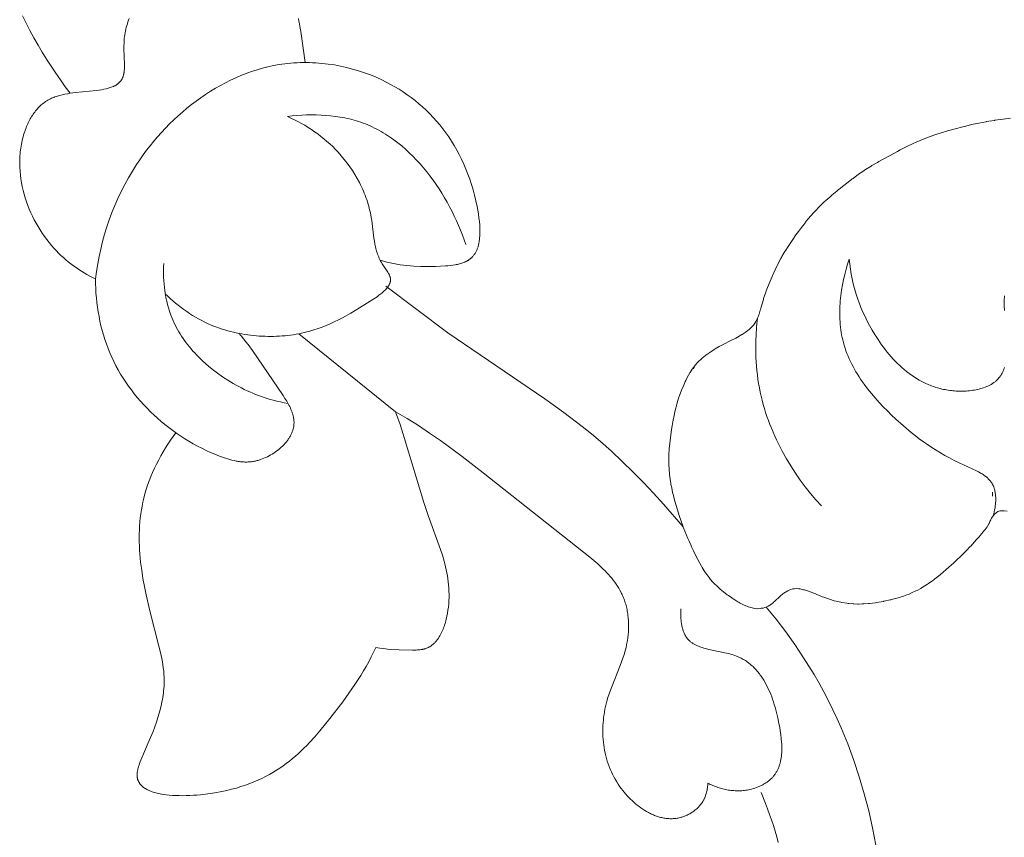
# Model space of a CAD drawing. Units: millimetres. Extents: x 6787 to 8787, y 1483 to 3483.
# Drawn here: x 7233 to 7269, y 2439 to 2468 of the extents above; entities that cross this region are included whole.
import ezdxf

# ---------------------------------------------------------------- set-up
doc = ezdxf.new("R2010")
doc.units = ezdxf.units.MM
doc.header["$MEASUREMENT"] = 0
doc.layers.add('Poliuretan_Stavros', color=161, linetype='Continuous', lineweight=5)

# ---------------------------------------------------------------- blocks, each defined once
blk = doc.blocks.new('NPU.VRS_014L_335_300')
at = {"layer": 'Poliuretan_Stavros'}
for points in [[(-65.917, -197.634), (-66.18, -197.666), (-66.486, -197.709), (-66.495, -197.71), (-66.795, -197.757), (-66.801, -197.758), (-66.936, -197.782), (-67.068, -197.809), (-67.269, -197.852), (-67.376, -197.877), (-67.587, -197.929), (-67.65, -197.945), (-67.924, -198.019), (-67.974, -198.032), (-68.291, -198.121), (-68.35, -198.138), (-68.597, -198.213), (-68.631, -198.224), (-68.67, -198.238), (-68.837, -198.296), (-68.879, -198.311), (-68.962, -198.343), (-69.113, -198.403), (-69.204, -198.441), (-69.345, -198.503), (-69.451, -198.552), (-69.485, -198.567), (-69.659, -198.651), (-69.736, -198.69), (-69.925, -198.787), (-70.025, -198.84), (-70.19, -198.927), (-70.288, -198.983), (-70.594, -199.146), (-70.701, -199.206), (-70.757, -199.239), (-70.963, -199.357), (-70.989, -199.373), (-71.192, -199.501), (-71.225, -199.523), (-71.255, -199.543), (-71.444, -199.673), (-71.644, -199.821), (-71.674, -199.843), (-71.695, -199.859), (-72.144, -200.21), (-72.169, -200.231), (-72.24, -200.29), (-72.419, -200.437), (-72.494, -200.502), (-72.635, -200.628), (-72.692, -200.681), (-72.816, -200.801), (-72.872, -200.856), (-73.013, -201.002), (-73.072, -201.064), (-73.192, -201.2), (-73.262, -201.28), (-73.345, -201.382), (-73.416, -201.47), (-73.521, -201.608), (-73.628, -201.755), (-73.721, -201.882), (-73.834, -202.046), (-73.914, -202.161), (-73.931, -202.186), (-74.051, -202.369), (-74.067, -202.396), (-74.146, -202.522), (-74.231, -202.666), (-74.249, -202.699), (-74.273, -202.742), (-74.395, -202.97), (-74.408, -202.996), (-74.554, -203.306), (-74.568, -203.336), (-74.589, -203.387), (-74.698, -203.645), (-74.777, -203.85), (-74.802, -203.914), (-74.82, -203.966), (-74.897, -204.197), (-74.906, -204.226), (-74.997, -204.544), (-75.009, -204.588), (-75.019, -204.622), (-75.065, -204.765), (-75.073, -204.787), (-75.111, -204.884), (-75.119, -204.903), (-75.17, -205.01), (-75.183, -205.032), (-75.26, -205.149), (-75.27, -205.162), (-75.35, -205.253), (-75.362, -205.266), (-75.441, -205.337), (-75.455, -205.349), (-75.468, -205.36), (-75.566, -205.43), (-75.574, -205.436), (-75.674, -205.5), (-75.687, -205.507), (-75.853, -205.603), (-75.914, -205.635), (-76.094, -205.725), (-76.366, -205.865), (-76.439, -205.902), (-76.514, -205.942), (-76.667, -206.03), (-76.702, -206.052), (-76.824, -206.129), (-76.967, -206.229), (-76.985, -206.242), (-77.013, -206.265), (-77.132, -206.362), (-77.187, -206.413), (-77.264, -206.486), (-77.399, -206.636), (-77.399, -206.636), (-77.455, -206.747), (-77.4, -206.637), (-77.403, -206.64), (-77.498, -206.768), (-77.574, -206.884), (-77.579, -206.892), (-77.582, -206.896), (-77.675, -207.067), (-77.732, -207.18), (-77.751, -207.219), (-77.807, -207.347), (-77.885, -207.529), (-77.97, -207.757), (-77.978, -207.781), (-78.018, -207.907), (-78.057, -208.033), (-78.093, -208.179), (-78.14, -208.371), (-78.144, -208.39), (-78.2, -208.682), (-78.227, -208.833), (-78.248, -208.96), (-78.291, -209.263), (-78.334, -209.667), (-78.343, -209.886), (-78.347, -210.001), (-78.347, -210.034), (-78.346, -210.178), (-78.344, -210.272), (-78.34, -210.35), (-78.333, -210.455), (-78.327, -210.542), (-78.321, -210.6), (-78.288, -210.849), (-78.28, -210.903), (-78.27, -210.96), (-78.244, -211.088), (-78.21, -211.257), (-78.182, -211.367), (-78.152, -211.482), (-78.097, -211.686), (-78.084, -211.732), (-78.037, -211.888), (-77.975, -212.09), (-77.831, -212.5), (-77.824, -212.516), (-77.704, -212.809), (-77.666, -212.898), (-77.612, -213.022), (-77.551, -213.16), (-77.517, -213.234), (-77.45, -213.373), (-77.337, -213.603), (-77.295, -213.688), (-77.219, -213.83), (-77.171, -213.915), (-77.132, -213.983), (-77.059, -214.102), (-77.008, -214.178), (-76.956, -214.253), (-76.88, -214.352), (-76.841, -214.403), (-76.744, -214.514), (-76.721, -214.539), (-76.567, -214.69), (-76.529, -214.725), (-76.474, -214.773), (-76.357, -214.87), (-76.225, -214.972), (-76.179, -215.008), (-76.056, -215.092), (-75.991, -215.135), (-75.987, -215.138), (-75.834, -215.231), (-75.786, -215.26), (-75.785, -215.26), (-75.777, -215.265), (-75.625, -215.341), (-75.485, -215.402), (-75.461, -215.411), (-75.445, -215.415), (-75.36, -215.443), (-75.262, -215.465), (-75.227, -215.47), (-75.144, -215.482), (-75.135, -215.482), (-75.015, -215.473), (-74.987, -215.468), (-74.946, -215.466), (-74.918, -215.46), (-74.849, -215.439), (-74.824, -215.431), (-74.804, -215.421), (-74.739, -215.389), (-74.677, -215.355), (-74.65, -215.337), (-74.639, -215.33), (-74.543, -215.255), (-74.538, -215.25), (-74.504, -215.221), (-74.299, -215.026), (-74.197, -214.941), (-74.165, -214.914), (-74.022, -214.827), (-74.022, -214.827), (-74.022, -214.827), (-74.021, -214.827), (-73.917, -214.783), (-73.832, -214.764), (-73.78, -214.758), (-73.718, -214.749), (-73.627, -214.758), (-73.564, -214.763), (-73.445, -214.792), (-73.42, -214.798), (-73.417, -214.799), (-73.41, -214.801), (-73.266, -214.845), (-73.015, -214.945), (-72.935, -214.977), (-72.895, -214.994), (-72.797, -215.033), (-72.674, -215.08), (-72.576, -215.116), (-72.505, -215.139), (-72.328, -215.194), (-72.264, -215.21), (-72.092, -215.249), (-72.056, -215.257), (-71.868, -215.287), (-71.827, -215.293), (-71.792, -215.296), (-71.645, -215.308), (-71.616, -215.31), (-71.484, -215.314), (-71.452, -215.314), (-71.311, -215.311), (-71.256, -215.308), (-71.078, -215.296), (-71.045, -215.293), (-70.823, -215.265), (-70.785, -215.26), (-70.534, -215.216), (-70.52, -215.214), (-70.293, -215.165), (-70.267, -215.159), (-70.247, -215.153), (-69.998, -215.087), (-69.966, -215.077), (-69.81, -215.028), (-69.81, -215.028), (-69.685, -214.981), (-69.607, -214.95), (-69.489, -214.899), (-69.381, -214.849), (-69.358, -214.838), (-69.316, -214.815), (-69.177, -214.742), (-69.149, -214.727), (-69.124, -214.712), (-68.933, -214.593), (-68.896, -214.569), (-68.744, -214.461), (-68.709, -214.435), (-68.666, -214.401), (-68.524, -214.288), (-68.473, -214.246), (-68.362, -214.15), (-68.259, -214.06), (-67.982, -213.811), (-67.907, -213.743), (-67.877, -213.715), (-67.721, -213.567), (-67.541, -213.39), (-67.5, -213.348), (-67.392, -213.232), (-67.351, -213.19), (-67.301, -213.134), (-67.15, -212.968), (-67.056, -212.864), (-67.015, -212.814), (-66.957, -212.75), (-66.856, -212.625), (-66.839, -212.603), (-66.769, -212.503), (-66.754, -212.481), (-66.707, -212.4), (-66.695, -212.379), (-66.661, -212.305), (-66.635, -212.25), (-66.631, -212.24), (-66.603, -212.191), (-66.545, -212.102), (-66.493, -212.045), (-66.437, -211.992), (-66.37, -211.951), (-66.297, -211.926), (-66.222, -211.917), (-66.145, -211.919), (-66.034, -211.938)], [(-101.868, -193.902), (-101.734, -194.173), (-101.595, -194.441), (-101.451, -194.707), (-101.302, -194.969), (-101.149, -195.229), (-100.99, -195.487), (-100.828, -195.741), (-100.66, -195.992), (-100.489, -196.239), (-100.313, -196.484), (-100.132, -196.725)], [(-99.215, -203.483), (-99.319, -203.43), (-99.422, -203.375), (-99.524, -203.318), (-99.625, -203.258), (-99.724, -203.197), (-99.822, -203.133), (-99.919, -203.067), (-100.014, -202.999), (-100.108, -202.929), (-100.2, -202.856), (-100.291, -202.781), (-100.38, -202.703), (-100.467, -202.624), (-100.553, -202.541), (-100.636, -202.457), (-100.718, -202.369), (-100.81, -202.265), (-100.9, -202.158), (-100.986, -202.047), (-101.07, -201.934), (-101.15, -201.818), (-101.228, -201.699), (-101.302, -201.578), (-101.373, -201.454), (-101.44, -201.328), (-101.504, -201.2), (-101.564, -201.07), (-101.621, -200.939), (-101.674, -200.806), (-101.722, -200.671), (-101.767, -200.535), (-101.807, -200.398), (-101.843, -200.26), (-101.875, -200.122), (-101.903, -199.982), (-101.925, -199.842), (-101.944, -199.702), (-101.957, -199.561), (-101.966, -199.42), (-101.968, -199.35), (-101.969, -199.279), (-101.969, -199.209), (-101.968, -199.139), (-101.965, -199.069), (-101.961, -198.999), (-101.956, -198.929), (-101.949, -198.859), (-101.941, -198.79), (-101.932, -198.72), (-101.921, -198.651), (-101.909, -198.582), (-101.895, -198.513), (-101.881, -198.445), (-101.864, -198.377), (-101.846, -198.309), (-101.827, -198.241), (-101.807, -198.174), (-101.774, -198.077), (-101.738, -197.981), (-101.719, -197.934), (-101.699, -197.887), (-101.679, -197.84), (-101.657, -197.794), (-101.634, -197.748), (-101.611, -197.703), (-101.587, -197.659), (-101.562, -197.615), (-101.536, -197.572), (-101.509, -197.529), (-101.481, -197.487), (-101.452, -197.446), (-101.422, -197.406), (-101.391, -197.366), (-101.359, -197.328), (-101.326, -197.29), (-101.293, -197.254), (-101.258, -197.218), (-101.222, -197.184), (-101.185, -197.15), (-101.147, -197.118), (-101.108, -197.087), (-101.068, -197.057), (-101.027, -197.028), (-100.984, -197), (-100.941, -196.974), (-100.896, -196.949), (-100.851, -196.926), (-100.811, -196.907), (-100.77, -196.889), (-100.728, -196.872), (-100.686, -196.856), (-100.642, -196.841), (-100.599, -196.827), (-100.554, -196.814), (-100.509, -196.801), (-100.418, -196.778), (-100.324, -196.758), (-100.229, -196.74), (-100.133, -196.725), (-99.938, -196.699), (-99.171, -196.62), (-99.081, -196.608), (-98.994, -196.595), (-98.909, -196.58), (-98.828, -196.562), (-98.788, -196.553), (-98.75, -196.543), (-98.712, -196.532), (-98.675, -196.52), (-98.64, -196.508), (-98.605, -196.495), (-98.571, -196.481), (-98.555, -196.474), (-98.539, -196.467), (-98.523, -196.459), (-98.507, -196.451), (-98.492, -196.443), (-98.477, -196.434), (-98.463, -196.426), (-98.448, -196.417), (-98.434, -196.408), (-98.42, -196.398), (-98.407, -196.389), (-98.394, -196.379), (-98.381, -196.369), (-98.369, -196.358), (-98.357, -196.347), (-98.345, -196.336), (-98.334, -196.325), (-98.323, -196.313), (-98.312, -196.301), (-98.302, -196.289), (-98.292, -196.277), (-98.283, -196.264), (-98.274, -196.251), (-98.265, -196.237), (-98.257, -196.223), (-98.249, -196.209), (-98.241, -196.194), (-98.233, -196.178), (-98.226, -196.163), (-98.22, -196.146), (-98.213, -196.13), (-98.208, -196.113), (-98.202, -196.096), (-98.197, -196.078), (-98.192, -196.061), (-98.188, -196.042), (-98.184, -196.024), (-98.18, -196.005), (-98.177, -195.986), (-98.173, -195.967), (-98.168, -195.928), (-98.164, -195.887), (-98.16, -195.846), (-98.158, -195.804), (-98.156, -195.76), (-98.155, -195.672), (-98.174, -195.097), (-98.175, -194.998), (-98.173, -194.9), (-98.172, -194.851), (-98.169, -194.802), (-98.163, -194.731), (-98.156, -194.662), (-98.147, -194.593), (-98.135, -194.524), (-98.122, -194.456), (-98.107, -194.389), (-98.09, -194.323), (-98.072, -194.257), (-98.051, -194.193), (-98.029, -194.128), (-98.006, -194.065), (-97.98, -194.002)], [(-91.829, -194.002), (-91.807, -194.096), (-91.788, -194.192), (-91.77, -194.288), (-91.74, -194.482), (-91.584, -195.605)], [(-88.849, -202.803), (-88.729, -202.839), (-88.608, -202.871), (-88.487, -202.899), (-88.366, -202.925), (-88.245, -202.947), (-88.123, -202.966), (-88.001, -202.982), (-87.877, -202.996), (-87.753, -203.007), (-87.627, -203.016), (-87.372, -203.027), (-87.11, -203.03), (-86.84, -203.026), (-86.659, -203.021), (-86.478, -203.01), (-86.388, -203.003), (-86.299, -202.994), (-86.211, -202.982), (-86.126, -202.968), (-86.083, -202.959), (-86.042, -202.951), (-86.001, -202.941), (-85.961, -202.931), (-85.921, -202.919), (-85.883, -202.907), (-85.845, -202.894), (-85.808, -202.88), (-85.772, -202.865), (-85.755, -202.857), (-85.737, -202.849), (-85.72, -202.841), (-85.703, -202.832), (-85.687, -202.823), (-85.67, -202.814), (-85.654, -202.805), (-85.639, -202.795), (-85.623, -202.785), (-85.608, -202.775), (-85.593, -202.764), (-85.579, -202.753), (-85.565, -202.742), (-85.551, -202.73), (-85.541, -202.722), (-85.531, -202.713), (-85.522, -202.704), (-85.513, -202.695), (-85.504, -202.686), (-85.495, -202.677), (-85.477, -202.658), (-85.461, -202.638), (-85.445, -202.618), (-85.429, -202.597), (-85.415, -202.576), (-85.401, -202.554), (-85.387, -202.532), (-85.374, -202.509), (-85.362, -202.485), (-85.35, -202.461), (-85.339, -202.437), (-85.328, -202.412), (-85.318, -202.386), (-85.309, -202.36), (-85.3, -202.334), (-85.291, -202.307), (-85.283, -202.28), (-85.276, -202.252), (-85.269, -202.224), (-85.263, -202.196), (-85.257, -202.167), (-85.252, -202.138), (-85.247, -202.109), (-85.238, -202.048), (-85.232, -201.987), (-85.227, -201.925), (-85.223, -201.861), (-85.222, -201.796), (-85.222, -201.731), (-85.223, -201.665), (-85.226, -201.598), (-85.229, -201.53), (-85.241, -201.393), (-85.257, -201.255), (-85.277, -201.116), (-85.3, -200.978), (-85.326, -200.84), (-85.369, -200.635), (-85.417, -200.433), (-85.471, -200.235), (-85.529, -200.041), (-85.591, -199.85), (-85.659, -199.664), (-85.731, -199.482), (-85.807, -199.303), (-85.888, -199.128), (-85.973, -198.957), (-86.063, -198.791), (-86.156, -198.628), (-86.254, -198.469), (-86.356, -198.314), (-86.462, -198.164), (-86.571, -198.017), (-86.685, -197.874), (-86.802, -197.736), (-86.923, -197.601), (-87.048, -197.471), (-87.176, -197.345), (-87.307, -197.223), (-87.442, -197.105), (-87.58, -196.991), (-87.722, -196.882), (-87.866, -196.777), (-88.014, -196.676), (-88.165, -196.579), (-88.318, -196.487), (-88.475, -196.399), (-88.634, -196.315), (-88.796, -196.236), (-89, -196.143), (-89.209, -196.058), (-89.421, -195.979), (-89.635, -195.908), (-89.853, -195.843), (-90.073, -195.786), (-90.295, -195.737), (-90.518, -195.695), (-90.743, -195.661), (-90.856, -195.647), (-90.969, -195.635), (-91.082, -195.625), (-91.196, -195.617), (-91.309, -195.611), (-91.423, -195.607), (-91.536, -195.605), (-91.65, -195.606), (-91.763, -195.608), (-91.876, -195.612), (-91.989, -195.619), (-92.102, -195.628), (-92.215, -195.638), (-92.327, -195.652), (-92.429, -195.665), (-92.531, -195.681), (-92.733, -195.717), (-92.935, -195.761), (-93.134, -195.811), (-93.332, -195.868), (-93.529, -195.932), (-93.724, -196.001), (-93.917, -196.077), (-94.108, -196.159), (-94.296, -196.247), (-94.483, -196.34), (-94.668, -196.439), (-94.85, -196.543), (-95.029, -196.652), (-95.206, -196.766), (-95.381, -196.886), (-95.552, -197.009), (-95.721, -197.138), (-95.886, -197.27), (-96.049, -197.407), (-96.208, -197.548), (-96.364, -197.693), (-96.516, -197.841), (-96.665, -197.993), (-96.811, -198.148), (-96.952, -198.307), (-97.09, -198.468), (-97.224, -198.633), (-97.354, -198.8), (-97.479, -198.97), (-97.601, -199.142), (-97.718, -199.316), (-97.869, -199.556), (-98.013, -199.8), (-98.148, -200.047), (-98.276, -200.297), (-98.395, -200.551), (-98.507, -200.807), (-98.611, -201.066), (-98.708, -201.327), (-98.796, -201.591), (-98.878, -201.856), (-98.952, -202.124), (-99.019, -202.393), (-99.078, -202.664), (-99.131, -202.936), (-99.176, -203.209), (-99.215, -203.483)], [(-96.674, -204.018), (-96.582, -204.105), (-96.488, -204.192), (-96.393, -204.276), (-96.296, -204.358), (-96.198, -204.439), (-96.097, -204.517), (-95.995, -204.593), (-95.891, -204.667), (-95.785, -204.738), (-95.678, -204.807), (-95.569, -204.873), (-95.458, -204.937), (-95.345, -204.997), (-95.23, -205.055), (-95.114, -205.11), (-94.996, -205.162), (-94.899, -205.201), (-94.801, -205.239), (-94.702, -205.274), (-94.602, -205.308), (-94.501, -205.339), (-94.399, -205.368), (-94.297, -205.396), (-94.194, -205.421), (-94.09, -205.444), (-93.986, -205.466), (-93.881, -205.485), (-93.777, -205.502), (-93.671, -205.518), (-93.566, -205.531), (-93.461, -205.543), (-93.355, -205.552), (-93.25, -205.56), (-93.144, -205.566), (-93.039, -205.57), (-92.934, -205.572), (-92.829, -205.573), (-92.725, -205.571), (-92.621, -205.568), (-92.518, -205.563), (-92.415, -205.556), (-92.313, -205.547), (-92.212, -205.537), (-92.112, -205.524), (-92.012, -205.51), (-91.914, -205.495), (-91.817, -205.477), (-91.72, -205.458), (-91.565, -205.423), (-91.412, -205.383), (-91.261, -205.338), (-91.112, -205.289), (-90.964, -205.235), (-90.816, -205.177), (-90.669, -205.113), (-90.522, -205.045), (-90.373, -204.972), (-90.223, -204.895), (-89.917, -204.725), (-89.599, -204.535), (-89.114, -204.229), (-88.966, -204.128), (-88.895, -204.077), (-88.827, -204.024), (-88.795, -203.998), (-88.763, -203.971), (-88.733, -203.944), (-88.703, -203.917), (-88.675, -203.889), (-88.649, -203.862), (-88.624, -203.834), (-88.612, -203.82), (-88.6, -203.806), (-88.589, -203.792), (-88.578, -203.778), (-88.568, -203.763), (-88.559, -203.749), (-88.549, -203.735), (-88.541, -203.721), (-88.532, -203.706), (-88.524, -203.692), (-88.517, -203.677), (-88.511, -203.663), (-88.504, -203.648), (-88.502, -203.641), (-88.499, -203.634), (-88.496, -203.626), (-88.494, -203.619), (-88.492, -203.612), (-88.489, -203.604), (-88.487, -203.597), (-88.486, -203.59), (-88.484, -203.582), (-88.482, -203.575), (-88.481, -203.567), (-88.48, -203.56), (-88.479, -203.552), (-88.478, -203.545), (-88.477, -203.537), (-88.476, -203.53), (-88.476, -203.523), (-88.476, -203.515), (-88.476, -203.508), (-88.476, -203.5), (-88.476, -203.492), (-88.477, -203.485), (-88.477, -203.477), (-88.478, -203.47), (-88.479, -203.462), (-88.48, -203.455), (-88.481, -203.447), (-88.483, -203.439), (-88.485, -203.431), (-88.487, -203.423), (-88.489, -203.415), (-88.491, -203.408), (-88.493, -203.4), (-88.496, -203.392), (-88.501, -203.376), (-88.508, -203.36), (-88.514, -203.344), (-88.522, -203.328), (-88.529, -203.312), (-88.538, -203.296), (-88.546, -203.28), (-88.556, -203.264), (-88.575, -203.232), (-88.596, -203.199), (-88.754, -202.966), (-88.776, -202.932), (-88.806, -202.882), (-88.834, -202.833), (-88.86, -202.782), (-88.884, -202.732), (-88.906, -202.681), (-88.927, -202.63), (-88.946, -202.578), (-88.963, -202.526), (-88.98, -202.474), (-88.995, -202.422), (-89.008, -202.37), (-89.021, -202.317), (-89.033, -202.264), (-89.044, -202.211), (-89.063, -202.104), (-89.079, -201.997), (-89.16, -201.35), (-89.177, -201.242), (-89.192, -201.16), (-89.209, -201.078), (-89.227, -200.997), (-89.247, -200.916), (-89.268, -200.835), (-89.292, -200.755), (-89.316, -200.675), (-89.343, -200.595), (-89.371, -200.516), (-89.4, -200.438), (-89.431, -200.36), (-89.463, -200.282), (-89.497, -200.205), (-89.532, -200.128), (-89.568, -200.052), (-89.606, -199.977), (-89.686, -199.828), (-89.771, -199.682), (-89.861, -199.539), (-89.956, -199.399), (-90.055, -199.262), (-90.159, -199.129), (-90.267, -198.999), (-90.379, -198.873), (-90.477, -198.769), (-90.579, -198.667), (-90.683, -198.569), (-90.789, -198.474), (-90.898, -198.381), (-91.009, -198.292), (-91.122, -198.206), (-91.238, -198.122), (-91.355, -198.042), (-91.475, -197.965), (-91.596, -197.89), (-91.719, -197.819), (-91.843, -197.751), (-91.969, -197.686), (-92.097, -197.625), (-92.226, -197.566)], [(-92.226, -197.566), (-92.053, -197.548), (-91.88, -197.533), (-91.706, -197.522), (-91.531, -197.514), (-91.356, -197.511), (-91.18, -197.512), (-91.005, -197.518), (-90.83, -197.528), (-90.655, -197.544), (-90.482, -197.565), (-90.31, -197.591), (-90.139, -197.622), (-90.054, -197.641), (-89.969, -197.66), (-89.885, -197.681), (-89.802, -197.704), (-89.719, -197.728), (-89.636, -197.754), (-89.554, -197.781), (-89.473, -197.81), (-89.389, -197.842), (-89.305, -197.876), (-89.222, -197.912), (-89.14, -197.95), (-89.059, -197.989), (-88.978, -198.03), (-88.898, -198.072), (-88.819, -198.116), (-88.74, -198.162), (-88.663, -198.21), (-88.586, -198.258), (-88.51, -198.309), (-88.434, -198.361), (-88.36, -198.414), (-88.213, -198.525), (-88.069, -198.641), (-87.929, -198.762), (-87.792, -198.888), (-87.658, -199.019), (-87.528, -199.154), (-87.401, -199.293), (-87.277, -199.437), (-87.157, -199.583), (-87.04, -199.734), (-86.927, -199.887), (-86.817, -200.043), (-86.711, -200.202), (-86.609, -200.364), (-86.51, -200.527), (-86.416, -200.693), (-86.324, -200.86), (-86.237, -201.029), (-86.154, -201.198), (-86.074, -201.369), (-85.999, -201.541), (-85.927, -201.712), (-85.859, -201.884), (-85.796, -202.056), (-85.736, -202.228)], [(-71.784, -202.767), (-71.765, -202.946), (-71.741, -203.125), (-71.711, -203.303), (-71.676, -203.48), (-71.635, -203.655), (-71.59, -203.83), (-71.539, -204.004), (-71.483, -204.176), (-71.422, -204.348), (-71.356, -204.517), (-71.284, -204.686), (-71.208, -204.852), (-71.127, -205.017), (-71.041, -205.181), (-70.951, -205.342), (-70.855, -205.502), (-70.734, -205.69), (-70.671, -205.783), (-70.607, -205.874), (-70.541, -205.965), (-70.472, -206.054), (-70.403, -206.142), (-70.331, -206.228), (-70.258, -206.313), (-70.182, -206.396), (-70.106, -206.477), (-70.027, -206.556), (-69.946, -206.633), (-69.864, -206.708), (-69.78, -206.78), (-69.694, -206.85), (-69.606, -206.918), (-69.517, -206.983), (-69.425, -207.045), (-69.332, -207.104), (-69.237, -207.16), (-69.14, -207.213), (-69.041, -207.263), (-68.991, -207.287), (-68.941, -207.309), (-68.89, -207.331), (-68.838, -207.352), (-68.786, -207.372), (-68.734, -207.392), (-68.681, -207.41), (-68.627, -207.427), (-68.573, -207.444), (-68.519, -207.459), (-68.464, -207.474), (-68.409, -207.487), (-68.353, -207.5), (-68.297, -207.511), (-68.24, -207.521), (-68.183, -207.531), (-68.125, -207.539), (-68.067, -207.546), (-68.008, -207.552), (-67.948, -207.557), (-67.887, -207.561), (-67.827, -207.564), (-67.766, -207.565), (-67.706, -207.566), (-67.645, -207.565), (-67.584, -207.563), (-67.524, -207.56), (-67.464, -207.555), (-67.404, -207.549), (-67.344, -207.542), (-67.285, -207.534), (-67.227, -207.524), (-67.169, -207.514), (-67.112, -207.501), (-67.056, -207.488), (-67.001, -207.473), (-66.946, -207.457), (-66.893, -207.44), (-66.841, -207.421), (-66.79, -207.401), (-66.741, -207.379), (-66.716, -207.368), (-66.692, -207.356), (-66.669, -207.344), (-66.646, -207.332), (-66.623, -207.319), (-66.601, -207.306), (-66.579, -207.293), (-66.557, -207.279), (-66.536, -207.265), (-66.516, -207.25), (-66.495, -207.235), (-66.476, -207.22), (-66.456, -207.205), (-66.438, -207.189), (-66.419, -207.172), (-66.402, -207.156), (-66.384, -207.139), (-66.368, -207.121), (-66.357, -207.109), (-66.346, -207.098), (-66.336, -207.085), (-66.326, -207.073), (-66.306, -207.048), (-66.288, -207.023), (-66.27, -206.997), (-66.253, -206.97), (-66.237, -206.942), (-66.222, -206.914), (-66.207, -206.886), (-66.193, -206.857), (-66.181, -206.827), (-66.168, -206.797), (-66.157, -206.767), (-66.146, -206.735), (-66.136, -206.704)], [(-66.137, -204.628), (-66.142, -204.447), (-66.142, -204.269), (-66.138, -204.094)], [(-66.545, -212.102), (-66.526, -212.031), (-66.508, -211.958), (-66.492, -211.884), (-66.478, -211.808), (-66.473, -211.769), (-66.467, -211.731), (-66.463, -211.692), (-66.459, -211.653), (-66.457, -211.615), (-66.454, -211.576), (-66.453, -211.537), (-66.453, -211.499), (-66.453, -211.46), (-66.454, -211.422), (-66.456, -211.384), (-66.459, -211.347), (-66.463, -211.31), (-66.468, -211.273), (-66.475, -211.236), (-66.482, -211.2), (-66.49, -211.165), (-66.499, -211.13), (-66.504, -211.113), (-66.509, -211.096), (-66.515, -211.079), (-66.521, -211.062), (-66.527, -211.046), (-66.534, -211.03), (-66.54, -211.013), (-66.548, -210.998), (-66.555, -210.982), (-66.563, -210.966), (-66.571, -210.951), (-66.579, -210.936), (-66.588, -210.92), (-66.598, -210.905), (-66.608, -210.89), (-66.618, -210.875), (-66.628, -210.86), (-66.639, -210.846), (-66.65, -210.832), (-66.662, -210.818), (-66.674, -210.804), (-66.686, -210.79), (-66.698, -210.777), (-66.711, -210.764), (-66.724, -210.751), (-66.737, -210.738), (-66.764, -210.713), (-66.793, -210.689), (-66.822, -210.666), (-66.852, -210.643), (-66.883, -210.621), (-66.915, -210.6), (-66.947, -210.579), (-66.981, -210.558), (-67.015, -210.538), (-67.084, -210.5), (-67.156, -210.463), (-67.304, -210.392), (-67.787, -210.173), (-67.963, -210.086), (-68.134, -209.997), (-68.301, -209.905), (-68.465, -209.81), (-68.624, -209.713), (-68.781, -209.613), (-68.935, -209.51), (-69.086, -209.404), (-69.234, -209.295), (-69.38, -209.183), (-69.524, -209.069), (-69.807, -208.831), (-70.085, -208.582), (-70.24, -208.435), (-70.394, -208.285), (-70.546, -208.131), (-70.694, -207.974), (-70.839, -207.812), (-70.979, -207.647), (-71.115, -207.478), (-71.244, -207.306), (-71.307, -207.218), (-71.368, -207.129), (-71.427, -207.04), (-71.484, -206.95), (-71.539, -206.858), (-71.593, -206.766), (-71.644, -206.673), (-71.693, -206.579), (-71.74, -206.484), (-71.784, -206.388), (-71.826, -206.291), (-71.866, -206.193), (-71.903, -206.095), (-71.937, -205.995), (-71.968, -205.895), (-71.997, -205.794), (-72.02, -205.702), (-72.041, -205.61), (-72.059, -205.517), (-72.076, -205.423), (-72.09, -205.329), (-72.102, -205.235), (-72.112, -205.14), (-72.119, -205.044), (-72.125, -204.949), (-72.129, -204.853), (-72.131, -204.756), (-72.13, -204.66), (-72.128, -204.564), (-72.124, -204.467), (-72.119, -204.37), (-72.111, -204.274), (-72.091, -204.08), (-72.064, -203.888), (-72.032, -203.696), (-71.993, -203.506), (-71.948, -203.318), (-71.899, -203.131), (-71.844, -202.948), (-71.784, -202.767)], [(-96.728, -202.921), (-96.733, -203.045), (-96.736, -203.17), (-96.736, -203.295), (-96.732, -203.42), (-96.726, -203.545), (-96.717, -203.671), (-96.704, -203.796), (-96.688, -203.92), (-96.669, -204.044), (-96.647, -204.168), (-96.621, -204.29), (-96.591, -204.412), (-96.558, -204.532), (-96.521, -204.651), (-96.481, -204.769), (-96.436, -204.886), (-96.399, -204.974), (-96.36, -205.062), (-96.318, -205.148), (-96.275, -205.234), (-96.229, -205.318), (-96.181, -205.402), (-96.131, -205.484), (-96.079, -205.566), (-96.026, -205.646), (-95.97, -205.725), (-95.913, -205.803), (-95.854, -205.88), (-95.793, -205.956), (-95.73, -206.031), (-95.666, -206.104), (-95.601, -206.176), (-95.534, -206.248), (-95.465, -206.318), (-95.396, -206.387), (-95.325, -206.454), (-95.179, -206.586), (-95.029, -206.713), (-94.874, -206.835), (-94.717, -206.951), (-94.555, -207.063), (-94.392, -207.169), (-94.197, -207.287), (-94.098, -207.343), (-93.998, -207.397), (-93.898, -207.45), (-93.797, -207.5), (-93.696, -207.549), (-93.593, -207.595), (-93.49, -207.64), (-93.386, -207.682), (-93.281, -207.722), (-93.176, -207.761), (-93.07, -207.797), (-92.963, -207.831), (-92.856, -207.863), (-92.748, -207.893), (-92.614, -207.927), (-92.479, -207.958), (-92.343, -207.985), (-92.207, -208.01)], [(-93.995, -205.453), (-93.906, -205.557), (-93.821, -205.661), (-93.738, -205.767), (-93.657, -205.873), (-93.501, -206.09), (-92.381, -207.728), (-92.316, -207.827), (-92.254, -207.927), (-92.225, -207.977), (-92.197, -208.027), (-92.17, -208.077), (-92.145, -208.127), (-92.121, -208.178), (-92.099, -208.228), (-92.078, -208.278), (-92.059, -208.328), (-92.051, -208.353), (-92.042, -208.379), (-92.035, -208.404), (-92.027, -208.429), (-92.021, -208.454), (-92.015, -208.479), (-92.009, -208.504), (-92.004, -208.529), (-92, -208.554), (-91.996, -208.58), (-91.993, -208.605), (-91.99, -208.63), (-91.989, -208.655), (-91.987, -208.68), (-91.987, -208.705), (-91.987, -208.73), (-91.988, -208.755), (-91.989, -208.78), (-91.992, -208.805), (-91.995, -208.83), (-91.999, -208.858), (-92.004, -208.886), (-92.01, -208.913), (-92.017, -208.941), (-92.025, -208.969), (-92.033, -208.996), (-92.043, -209.024), (-92.053, -209.051), (-92.064, -209.078), (-92.076, -209.105), (-92.088, -209.133), (-92.102, -209.159), (-92.116, -209.186), (-92.131, -209.213), (-92.146, -209.239), (-92.163, -209.265), (-92.18, -209.292), (-92.197, -209.317), (-92.216, -209.343), (-92.235, -209.369), (-92.254, -209.394), (-92.274, -209.419), (-92.295, -209.443), (-92.316, -209.468), (-92.338, -209.492), (-92.36, -209.516), (-92.407, -209.563), (-92.455, -209.609), (-92.505, -209.653), (-92.557, -209.697), (-92.61, -209.738), (-92.665, -209.778), (-92.722, -209.817), (-92.779, -209.853), (-92.838, -209.888), (-92.897, -209.921), (-92.958, -209.952), (-93.019, -209.981), (-93.081, -210.008), (-93.143, -210.033), (-93.206, -210.055), (-93.237, -210.066), (-93.268, -210.075), (-93.3, -210.085), (-93.331, -210.093), (-93.363, -210.101), (-93.394, -210.108), (-93.426, -210.115), (-93.457, -210.121), (-93.498, -210.127), (-93.538, -210.133), (-93.578, -210.137), (-93.618, -210.141), (-93.658, -210.143), (-93.698, -210.144), (-93.738, -210.145), (-93.778, -210.144), (-93.818, -210.143), (-93.857, -210.141), (-93.897, -210.138), (-93.936, -210.134), (-93.975, -210.129), (-94.014, -210.124), (-94.053, -210.117), (-94.092, -210.11), (-94.17, -210.095), (-94.247, -210.076), (-94.324, -210.056), (-94.401, -210.033), (-94.477, -210.009), (-94.553, -209.983), (-94.704, -209.927), (-94.867, -209.862), (-95.029, -209.793), (-95.188, -209.72), (-95.347, -209.643), (-95.503, -209.562), (-95.658, -209.477), (-95.811, -209.389), (-95.962, -209.297), (-96.111, -209.201), (-96.257, -209.101), (-96.401, -208.998), (-96.543, -208.892), (-96.682, -208.783), (-96.818, -208.67), (-96.952, -208.554), (-97.082, -208.435), (-97.21, -208.313), (-97.335, -208.188), (-97.456, -208.06), (-97.574, -207.929), (-97.689, -207.796), (-97.8, -207.66), (-97.907, -207.521), (-98.011, -207.38), (-98.11, -207.237), (-98.206, -207.091), (-98.298, -206.943), (-98.385, -206.793), (-98.468, -206.64), (-98.547, -206.486), (-98.621, -206.33), (-98.691, -206.171), (-98.755, -206.011), (-98.816, -205.849), (-98.871, -205.686), (-98.922, -205.521), (-98.969, -205.355), (-99.011, -205.188), (-99.049, -205.02), (-99.083, -204.851), (-99.113, -204.681), (-99.139, -204.511), (-99.161, -204.34), (-99.179, -204.169), (-99.193, -203.998), (-99.204, -203.826), (-99.211, -203.655), (-99.215, -203.483)], [(-88.647, -203.739), (-86.39, -205.438), (-82.866, -207.843), (-82.174, -208.339), (-81.497, -208.855), (-81.166, -209.121), (-80.84, -209.394), (-80.435, -209.752), (-80.04, -210.12), (-79.653, -210.498), (-79.274, -210.885), (-78.903, -211.28), (-78.539, -211.682), (-77.831, -212.5)], [(-75.119, -204.903), (-75.152, -205.22), (-75.174, -205.538), (-75.181, -205.698), (-75.185, -205.858), (-75.186, -206.018), (-75.184, -206.178), (-75.179, -206.337), (-75.171, -206.497), (-75.16, -206.657), (-75.145, -206.816), (-75.127, -206.975), (-75.106, -207.134), (-75.081, -207.292), (-75.053, -207.45), (-75.023, -207.6), (-74.99, -207.749), (-74.953, -207.897), (-74.914, -208.045), (-74.871, -208.192), (-74.826, -208.339), (-74.778, -208.485), (-74.726, -208.629), (-74.672, -208.773), (-74.616, -208.916), (-74.556, -209.059), (-74.495, -209.2), (-74.43, -209.34), (-74.363, -209.479), (-74.222, -209.753), (-74.071, -210.023), (-73.911, -210.287), (-73.743, -210.546), (-73.567, -210.799), (-73.383, -211.046), (-73.193, -211.286), (-72.995, -211.519), (-72.791, -211.744)], [(-88.297, -208.312), (-91.814, -205.477)], [(-89.011, -216.892), (-88.941, -216.905), (-88.87, -216.916), (-88.73, -216.936), (-88.588, -216.951), (-88.447, -216.962), (-88.16, -216.977), (-87.68, -216.99), (-87.587, -216.989), (-87.541, -216.988), (-87.495, -216.985), (-87.45, -216.982), (-87.405, -216.977), (-87.361, -216.971), (-87.339, -216.968), (-87.317, -216.964), (-87.296, -216.959), (-87.275, -216.955), (-87.254, -216.95), (-87.233, -216.944), (-87.213, -216.938), (-87.192, -216.931), (-87.172, -216.924), (-87.153, -216.917), (-87.131, -216.908), (-87.11, -216.898), (-87.09, -216.888), (-87.069, -216.877), (-87.049, -216.866), (-87.03, -216.854), (-87.01, -216.842), (-86.991, -216.829), (-86.973, -216.815), (-86.954, -216.801), (-86.936, -216.786), (-86.919, -216.771), (-86.901, -216.755), (-86.884, -216.739), (-86.868, -216.722), (-86.851, -216.705), (-86.835, -216.687), (-86.819, -216.669), (-86.804, -216.651), (-86.789, -216.632), (-86.774, -216.613), (-86.759, -216.593), (-86.745, -216.573), (-86.731, -216.552), (-86.717, -216.531), (-86.704, -216.51), (-86.678, -216.466), (-86.653, -216.421), (-86.629, -216.375), (-86.606, -216.328), (-86.585, -216.279), (-86.564, -216.23), (-86.545, -216.18), (-86.526, -216.129), (-86.509, -216.077), (-86.492, -216.025), (-86.477, -215.972), (-86.462, -215.919), (-86.449, -215.865), (-86.424, -215.757), (-86.403, -215.648), (-86.386, -215.54), (-86.37, -215.421), (-86.359, -215.302), (-86.351, -215.185), (-86.347, -215.069), (-86.346, -214.954), (-86.349, -214.84), (-86.355, -214.727), (-86.364, -214.615), (-86.376, -214.504), (-86.39, -214.394), (-86.407, -214.285), (-86.427, -214.176), (-86.449, -214.068), (-86.473, -213.961), (-86.499, -213.855), (-86.527, -213.749), (-86.588, -213.538), (-86.654, -213.33), (-87.103, -212.091), (-87.262, -211.623), (-87.976, -209.25), (-88.13, -208.779), (-88.297, -208.312)], [(-76.927, -221.835), (-76.929, -221.876), (-76.932, -221.918), (-76.936, -221.959), (-76.941, -222.001), (-76.948, -222.042), (-76.955, -222.083), (-76.964, -222.124), (-76.974, -222.165), (-76.985, -222.205), (-76.997, -222.245), (-77.01, -222.285), (-77.025, -222.324), (-77.041, -222.363), (-77.05, -222.382), (-77.059, -222.401), (-77.068, -222.419), (-77.078, -222.438), (-77.088, -222.456), (-77.098, -222.475), (-77.115, -222.504), (-77.134, -222.532), (-77.153, -222.56), (-77.173, -222.587), (-77.194, -222.614), (-77.215, -222.64), (-77.238, -222.666), (-77.261, -222.691), (-77.285, -222.716), (-77.309, -222.74), (-77.334, -222.763), (-77.36, -222.786), (-77.386, -222.808), (-77.413, -222.829), (-77.441, -222.85), (-77.469, -222.87), (-77.498, -222.89), (-77.527, -222.908), (-77.556, -222.926), (-77.586, -222.944), (-77.616, -222.96), (-77.647, -222.976), (-77.678, -222.991), (-77.709, -223.006), (-77.741, -223.019), (-77.772, -223.032), (-77.804, -223.044), (-77.837, -223.055), (-77.869, -223.066), (-77.901, -223.075), (-77.934, -223.084), (-77.967, -223.092), (-78.004, -223.1), (-78.042, -223.107), (-78.079, -223.113), (-78.117, -223.117), (-78.155, -223.121), (-78.192, -223.123), (-78.23, -223.125), (-78.268, -223.125), (-78.306, -223.125), (-78.344, -223.123), (-78.381, -223.121), (-78.419, -223.117), (-78.457, -223.113), (-78.494, -223.107), (-78.532, -223.101), (-78.569, -223.094), (-78.607, -223.086), (-78.644, -223.077), (-78.682, -223.067), (-78.719, -223.056), (-78.756, -223.044), (-78.793, -223.032), (-78.83, -223.019), (-78.867, -223.005), (-78.903, -222.99), (-78.94, -222.975), (-78.976, -222.958), (-79.012, -222.941), (-79.048, -222.923), (-79.084, -222.905), (-79.155, -222.866), (-79.225, -222.824), (-79.294, -222.78), (-79.362, -222.734), (-79.429, -222.685), (-79.495, -222.634), (-79.56, -222.58), (-79.624, -222.525), (-79.686, -222.468), (-79.747, -222.41), (-79.806, -222.349), (-79.864, -222.288), (-79.92, -222.224), (-79.975, -222.16), (-80.027, -222.094), (-80.078, -222.028), (-80.127, -221.96), (-80.187, -221.872), (-80.244, -221.783), (-80.298, -221.692), (-80.348, -221.6), (-80.396, -221.507), (-80.44, -221.414), (-80.481, -221.319), (-80.519, -221.223), (-80.554, -221.127), (-80.586, -221.03), (-80.615, -220.932), (-80.641, -220.834), (-80.665, -220.735), (-80.685, -220.636), (-80.703, -220.536), (-80.717, -220.436), (-80.73, -220.336), (-80.739, -220.236), (-80.745, -220.135), (-80.749, -220.035), (-80.751, -219.935), (-80.75, -219.834), (-80.746, -219.734), (-80.74, -219.634), (-80.731, -219.534), (-80.72, -219.435), (-80.706, -219.336), (-80.69, -219.238), (-80.672, -219.14), (-80.651, -219.043), (-80.628, -218.947), (-80.603, -218.851), (-80.563, -218.717), (-80.52, -218.584), (-80.474, -218.452), (-80.425, -218.322), (-80.113, -217.545), (-80.065, -217.415), (-80.018, -217.283), (-79.975, -217.151), (-79.936, -217.017), (-79.918, -216.949), (-79.901, -216.881), (-79.886, -216.812), (-79.872, -216.743), (-79.854, -216.642), (-79.839, -216.541), (-79.827, -216.438), (-79.818, -216.335), (-79.813, -216.232), (-79.811, -216.128), (-79.812, -216.025), (-79.816, -215.921), (-79.824, -215.819), (-79.836, -215.717), (-79.843, -215.666), (-79.85, -215.616), (-79.859, -215.566), (-79.869, -215.516), (-79.879, -215.466), (-79.891, -215.417), (-79.903, -215.368), (-79.917, -215.32), (-79.931, -215.272), (-79.946, -215.224), (-79.962, -215.177), (-79.979, -215.13), (-79.995, -215.089), (-80.012, -215.048), (-80.029, -215.008), (-80.048, -214.968), (-80.067, -214.928), (-80.086, -214.889), (-80.128, -214.811), (-80.171, -214.735), (-80.218, -214.661), (-80.267, -214.587), (-80.318, -214.515), (-80.371, -214.445), (-80.427, -214.375), (-80.484, -214.307), (-80.544, -214.239), (-80.605, -214.173), (-80.668, -214.107), (-80.732, -214.043), (-80.798, -213.979), (-80.934, -213.854), (-81.074, -213.732), (-81.219, -213.612), (-85.1, -210.536), (-85.87, -209.939), (-86.653, -209.365), (-87.053, -209.089), (-87.459, -208.821), (-87.873, -208.562), (-88.297, -208.312)], [(-96.291, -209.078), (-96.387, -209.213), (-96.481, -209.351), (-96.573, -209.491), (-96.662, -209.633), (-96.748, -209.777), (-96.831, -209.923), (-96.911, -210.07), (-96.988, -210.22), (-97.061, -210.371), (-97.131, -210.523), (-97.196, -210.677), (-97.257, -210.832), (-97.314, -210.988), (-97.366, -211.145), (-97.413, -211.304), (-97.455, -211.463), (-97.488, -211.605), (-97.517, -211.747), (-97.542, -211.89), (-97.564, -212.034), (-97.582, -212.178), (-97.596, -212.322), (-97.607, -212.467), (-97.614, -212.612), (-97.619, -212.758), (-97.62, -212.904), (-97.618, -213.051), (-97.613, -213.198), (-97.606, -213.345), (-97.596, -213.492), (-97.568, -213.787), (-97.531, -214.083), (-97.485, -214.379), (-97.432, -214.675), (-97.373, -214.972), (-97.237, -215.563), (-96.901, -216.842), (-96.846, -217.071), (-96.798, -217.298), (-96.777, -217.411), (-96.759, -217.524), (-96.743, -217.637), (-96.73, -217.75), (-96.721, -217.862), (-96.715, -217.974), (-96.713, -218.056), (-96.712, -218.138), (-96.714, -218.22), (-96.718, -218.302), (-96.723, -218.384), (-96.731, -218.466), (-96.74, -218.548), (-96.75, -218.629), (-96.763, -218.711), (-96.777, -218.793), (-96.792, -218.874), (-96.809, -218.956), (-96.848, -219.12), (-96.892, -219.284), (-96.942, -219.448), (-96.996, -219.614), (-97.055, -219.78), (-97.117, -219.947), (-97.254, -220.285), (-97.562, -220.995), (-97.585, -221.055), (-97.607, -221.114), (-97.627, -221.172), (-97.646, -221.229), (-97.662, -221.286), (-97.669, -221.313), (-97.675, -221.341), (-97.681, -221.368), (-97.686, -221.395), (-97.69, -221.421), (-97.693, -221.447), (-97.696, -221.473), (-97.697, -221.498), (-97.698, -221.51), (-97.698, -221.523), (-97.698, -221.535), (-97.698, -221.547), (-97.697, -221.567), (-97.696, -221.586), (-97.694, -221.605), (-97.691, -221.623), (-97.688, -221.641), (-97.686, -221.65), (-97.684, -221.659), (-97.682, -221.668), (-97.68, -221.677), (-97.677, -221.686), (-97.675, -221.695), (-97.672, -221.703), (-97.669, -221.712), (-97.666, -221.72), (-97.663, -221.729), (-97.659, -221.737), (-97.656, -221.745), (-97.652, -221.753), (-97.649, -221.761), (-97.641, -221.777), (-97.632, -221.793), (-97.623, -221.809), (-97.614, -221.824), (-97.604, -221.839), (-97.593, -221.853), (-97.582, -221.868), (-97.57, -221.882), (-97.558, -221.895), (-97.545, -221.909), (-97.532, -221.922), (-97.519, -221.935), (-97.504, -221.948), (-97.49, -221.96), (-97.475, -221.973), (-97.459, -221.984), (-97.443, -221.996), (-97.427, -222.008), (-97.41, -222.019), (-97.392, -222.03), (-97.375, -222.04), (-97.356, -222.051), (-97.338, -222.061), (-97.319, -222.071), (-97.299, -222.081), (-97.279, -222.09), (-97.239, -222.108), (-97.196, -222.125), (-97.152, -222.142), (-97.107, -222.157), (-97.06, -222.171), (-97.012, -222.185), (-96.962, -222.198), (-96.912, -222.209), (-96.86, -222.22), (-96.807, -222.23), (-96.753, -222.239), (-96.642, -222.255), (-96.527, -222.268), (-96.408, -222.277), (-96.287, -222.284), (-96.163, -222.287), (-96.036, -222.288), (-95.908, -222.286), (-95.779, -222.281), (-95.649, -222.274), (-95.518, -222.264), (-95.386, -222.252), (-95.125, -222.222), (-94.867, -222.183), (-94.617, -222.137), (-94.434, -222.098), (-94.256, -222.055), (-94.084, -222.008), (-93.918, -221.958), (-93.756, -221.905), (-93.6, -221.848), (-93.448, -221.788), (-93.301, -221.725), (-93.158, -221.659), (-93.02, -221.589), (-92.885, -221.517), (-92.755, -221.442), (-92.628, -221.364), (-92.505, -221.284), (-92.385, -221.201), (-92.268, -221.116), (-92.154, -221.028), (-92.044, -220.938), (-91.935, -220.845), (-91.829, -220.751), (-91.726, -220.655), (-91.624, -220.556), (-91.524, -220.456), (-91.426, -220.353), (-91.235, -220.144), (-91.048, -219.929), (-90.683, -219.482), (-90.216, -218.876), (-89.99, -218.562), (-89.77, -218.242), (-89.56, -217.915), (-89.46, -217.749), (-89.363, -217.581), (-89.269, -217.411), (-89.179, -217.24), (-89.093, -217.067), (-89.011, -216.892)], [(-77.909, -215.487), (-77.912, -215.555), (-77.914, -215.624), (-77.913, -215.695), (-77.911, -215.766), (-77.907, -215.837), (-77.901, -215.908), (-77.893, -215.979), (-77.888, -216.014), (-77.882, -216.049), (-77.876, -216.083), (-77.869, -216.118), (-77.861, -216.152), (-77.853, -216.185), (-77.844, -216.218), (-77.834, -216.251), (-77.824, -216.283), (-77.813, -216.315), (-77.801, -216.346), (-77.788, -216.376), (-77.774, -216.405), (-77.76, -216.434), (-77.753, -216.448), (-77.745, -216.462), (-77.737, -216.476), (-77.729, -216.489), (-77.721, -216.503), (-77.712, -216.516), (-77.703, -216.529), (-77.694, -216.541), (-77.686, -216.552), (-77.678, -216.563), (-77.669, -216.574), (-77.66, -216.584), (-77.651, -216.595), (-77.642, -216.605), (-77.633, -216.615), (-77.623, -216.625), (-77.604, -216.644), (-77.584, -216.662), (-77.563, -216.68), (-77.542, -216.697), (-77.52, -216.713), (-77.498, -216.729), (-77.475, -216.744), (-77.451, -216.759), (-77.427, -216.773), (-77.402, -216.787), (-77.377, -216.8), (-77.352, -216.813), (-77.326, -216.825), (-77.299, -216.836), (-77.272, -216.848), (-77.245, -216.859), (-77.189, -216.879), (-77.132, -216.898), (-77.074, -216.916), (-77.014, -216.933), (-76.891, -216.963), (-76.253, -217.098), (-76.128, -217.13), (-76.066, -217.147), (-76.006, -217.166), (-75.946, -217.186), (-75.888, -217.208), (-75.845, -217.225), (-75.802, -217.244), (-75.761, -217.263), (-75.72, -217.283), (-75.68, -217.304), (-75.64, -217.326), (-75.602, -217.349), (-75.564, -217.373), (-75.526, -217.398), (-75.49, -217.423), (-75.454, -217.449), (-75.419, -217.476), (-75.384, -217.504), (-75.35, -217.533), (-75.317, -217.562), (-75.284, -217.592), (-75.252, -217.623), (-75.221, -217.655), (-75.19, -217.687), (-75.16, -217.72), (-75.131, -217.754), (-75.102, -217.789), (-75.074, -217.824), (-75.046, -217.859), (-75.019, -217.896), (-74.992, -217.933), (-74.941, -218.008), (-74.892, -218.086), (-74.845, -218.167), (-74.8, -218.249), (-74.757, -218.333), (-74.716, -218.419), (-74.677, -218.507), (-74.64, -218.597), (-74.605, -218.688), (-74.572, -218.781), (-74.54, -218.875), (-74.51, -218.97), (-74.481, -219.066), (-74.428, -219.261), (-74.381, -219.459), (-74.339, -219.66), (-74.314, -219.795), (-74.291, -219.931), (-74.271, -220.066), (-74.255, -220.201), (-74.244, -220.334), (-74.24, -220.4), (-74.237, -220.466), (-74.236, -220.531), (-74.236, -220.596), (-74.237, -220.659), (-74.24, -220.723), (-74.245, -220.785), (-74.251, -220.847), (-74.259, -220.908), (-74.269, -220.968), (-74.281, -221.027), (-74.288, -221.056), (-74.295, -221.085), (-74.302, -221.113), (-74.31, -221.141), (-74.319, -221.169), (-74.328, -221.197), (-74.338, -221.225), (-74.348, -221.252), (-74.359, -221.278), (-74.37, -221.305), (-74.382, -221.331), (-74.395, -221.357), (-74.408, -221.382), (-74.422, -221.408), (-74.436, -221.432), (-74.451, -221.457), (-74.467, -221.481), (-74.483, -221.505), (-74.5, -221.528), (-74.517, -221.551), (-74.535, -221.573), (-74.554, -221.596), (-74.573, -221.617), (-74.593, -221.638), (-74.614, -221.659), (-74.635, -221.679), (-74.657, -221.699), (-74.679, -221.718), (-74.702, -221.737), (-74.725, -221.756), (-74.749, -221.774), (-74.773, -221.792), (-74.798, -221.809), (-74.823, -221.826), (-74.849, -221.842), (-74.875, -221.858), (-74.902, -221.873), (-74.929, -221.888), (-74.956, -221.903), (-74.983, -221.917), (-75.011, -221.931), (-75.04, -221.944), (-75.068, -221.957), (-75.097, -221.969), (-75.155, -221.992), (-75.214, -222.013), (-75.274, -222.031), (-75.334, -222.048), (-75.395, -222.063), (-75.444, -222.074), (-75.493, -222.083), (-75.542, -222.091), (-75.592, -222.097), (-75.641, -222.102), (-75.691, -222.106), (-75.74, -222.109), (-75.79, -222.11), (-75.839, -222.111), (-75.889, -222.11), (-75.938, -222.108), (-75.988, -222.105), (-76.037, -222.1), (-76.086, -222.095), (-76.135, -222.089), (-76.184, -222.081), (-76.233, -222.072), (-76.281, -222.063), (-76.329, -222.052), (-76.377, -222.041), (-76.425, -222.028), (-76.473, -222.015), (-76.52, -222.001), (-76.567, -221.986), (-76.613, -221.97), (-76.659, -221.953), (-76.705, -221.935), (-76.75, -221.916), (-76.795, -221.897), (-76.839, -221.877), (-76.883, -221.856), (-76.927, -221.835)], [(-70.816, -224.086), (-70.936, -223.458), (-71.076, -222.835), (-71.237, -222.217), (-71.417, -221.606), (-71.618, -221.002), (-71.839, -220.406), (-71.957, -220.112), (-72.08, -219.819), (-72.228, -219.488), (-72.381, -219.16), (-72.542, -218.835), (-72.709, -218.514), (-72.883, -218.196), (-73.063, -217.882), (-73.249, -217.572), (-73.442, -217.266), (-73.76, -216.788), (-74.093, -216.321), (-74.442, -215.866), (-74.804, -215.421)], [(-74.993, -222.176), (-74.829, -222.569), (-74.752, -222.767), (-74.679, -222.967), (-74.609, -223.168), (-74.543, -223.371), (-74.481, -223.575), (-74.422, -223.78), (-74.368, -223.986)]]:
    blk.add_lwpolyline(points, dxfattribs=at)
blk.add_lwpolyline([(-66.573, -211.24), (-66.575, -211.386), (-66.574, -211.252)], close=True, dxfattribs=at)

msp = doc.modelspace()

# ---------------------------------------------------------------- block references
at = {"layer": 'Poliuretan_Stavros'}
msp.add_blockref('NPU.VRS_014L_335_300', (7335.29, 2662.325), dxfattribs=at)

doc.saveas('drawing.dxf')
